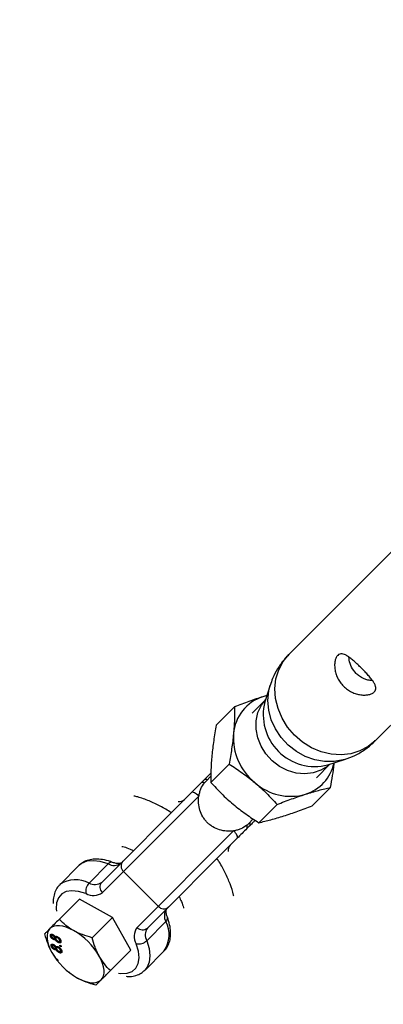
# Model space of a CAD drawing. Units: millimetres. Extents: x -4210 to 2290, y -3250 to 3250.
# Drawn here: x -2402 to -2332, y -1440 to -1250 of the extents above; entities that cross this region are included whole.
import ezdxf

# ---------------------------------------------------------------- set-up
doc = ezdxf.new("R2010")
doc.units = ezdxf.units.MM

msp = doc.modelspace()

# ---------------------------------------------------------------- linework, layer by layer
at = {"color": 8, "linetype": 'Continuous', "lineweight": 25}
for p, q in [((-2327.43, -1350.44), (-2349.82, -1372.83)), ((-2333.13, -1389.51), (-2310.74, -1367.13)), ((-2353.45, -1378.77), (-2354.47, -1381.99)), ((-2354.35, -1381.6), (-2356.95, -1384.2)), ((-2354.09, -1380.78), (-2354.84, -1381)), ((-2354.1, -1380.8), (-2354.84, -1381)), ((-2360.33, -1382.97), (-2363.86, -1386.49)), ((-2342.29, -1394.17), (-2339.08, -1393.15)), ((-2361.38, -1394.03), (-2364.9, -1397.56)), ((-2344.5, -1396.65), (-2341.91, -1394.05)), ((-2364.88, -1396.37), (-2365.83, -1397.33)), ((-2386, -1416.86), (-2368.64, -1399.5)), ((-2341.78, -1398.53), (-2345.3, -1402.06)), ((-2367.22, -1400.2), (-2385.87, -1418.85)), ((-2352.1, -1401.81), (-2355.63, -1405.34)), ((-2357.63, -1405.53), (-2356.72, -1404.62)), ((-2379.15, -1425.56), (-2360.5, -1406.92)), ((-2359.81, -1408.34), (-2377.16, -1425.7)), ((-2390.41, -1413.63), (-2394.1, -1417.32)), ((-2390.34, -1413.56), (-2390.41, -1413.63)), ((-2388.43, -1417), (-2384.74, -1413.31)), ((-2381.78, -1414.76), (-2375.06, -1421.48)), ((-2394.21, -1424.01), (-2390.29, -1420.09)), ((-2383.93, -1423.63), (-2390.29, -1420.09)), ((-2387.86, -1427.55), (-2383.93, -1423.63)), ((-2380.39, -1429.99), (-2383.93, -1423.63)), ((-2373.61, -1424.44), (-2377.3, -1428.13)), ((-2395.75, -1426.97), (-2395.9, -1427.13)), ((-2395.75, -1426.97), (-2395.74, -1426.86)), ((-2395.49, -1426.98), (-2395.64, -1427.13)), ((-2395.25, -1427), (-2395.4, -1427.16)), ((-2395.2, -1427.73), (-2395.36, -1427.88)), ((-2395.13, -1427.7), (-2394.98, -1427.54)), ((-2394.95, -1427.41), (-2395.1, -1427.57)), ((-2394.94, -1427.33), (-2395.01, -1427.41)), ((-2394.82, -1427.7), (-2394.98, -1427.85)), ((-2394.95, -1427.41), (-2394.96, -1427.36)), ((-2394.68, -1427.4), (-2394.83, -1427.56)), ((-2394.38, -1427.48), (-2394.5, -1427.6)), ((-2394.14, -1428.28), (-2393.98, -1428.13)), ((-2393.94, -1427.98), (-2394.09, -1428.13)), ((-2395.6, -1428.91), (-2395.75, -1429.07)), ((-2395.6, -1428.91), (-2395.58, -1428.8)), ((-2395.33, -1428.92), (-2395.49, -1429.07)), ((-2395.1, -1428.94), (-2395.25, -1429.1)), ((-2395.05, -1429.67), (-2395.2, -1429.82)), ((-2394.98, -1429.64), (-2394.82, -1429.48)), ((-2394.79, -1429.36), (-2394.95, -1429.51)), ((-2394.78, -1429.27), (-2394.86, -1429.35)), ((-2394.67, -1429.64), (-2394.82, -1429.79)), ((-2394.79, -1429.36), (-2394.81, -1429.3)), ((-2394.53, -1429.35), (-2394.68, -1429.5)), ((-2394.28, -1428.3), (-2394.44, -1428.46)), ((-2394.23, -1429.42), (-2394.35, -1429.54)), ((-2394.06, -1429.18), (-2394.08, -1428.97)), ((-2394.08, -1428.97), (-2393.82, -1429.11)), ((-2393.93, -1429.05), (-2394.06, -1429.18)), ((-2393.8, -1429.33), (-2394.06, -1429.18)), ((-2393.98, -1430.22), (-2393.83, -1430.07)), ((-2393.78, -1429.92), (-2393.94, -1430.07)), ((-2393.82, -1429.11), (-2393.8, -1429.33)), ((-2384.31, -1433.91), (-2380.39, -1429.99)), ((-2377.62, -1433.8), (-2373.93, -1430.1)), ((-2374.01, -1430.18), (-2373.93, -1430.1)), ((-2394.13, -1430.24), (-2394.28, -1430.4)), ((-2394.48, -1432.1), (-2394.42, -1432.17)), ((-2392.47, -1434.12), (-2392.41, -1434.17))]:
    msp.add_line(p, q, dxfattribs=at)
at = {"color": 1, "linetype": 'Continuous', "lineweight": 25, "flags": 128}
for points in [[(-2333.13, -1389.51), (-2334.52, -1390.65), (-2336.12, -1391.49), (-2337.88, -1392.03), (-2339.75, -1392.23), (-2341.67, -1392.1), (-2343.59, -1391.63), (-2345.44, -1390.85), (-2347.17, -1389.77), (-2348.73, -1388.43), (-2350.07, -1386.87), (-2351.15, -1385.14), (-2351.93, -1383.29), (-2352.4, -1381.37), (-2352.53, -1379.45), (-2352.33, -1377.57), (-2351.8, -1375.81), (-2350.95, -1374.21), (-2349.82, -1372.83), (-2349.82, -1372.83)], [(-2339.08, -1393.15), (-2339.32, -1393.22), (-2341.1, -1393.55), (-2342.96, -1393.55), (-2344.83, -1393.21), (-2346.66, -1392.55), (-2348.38, -1391.59), (-2349.95, -1390.35), (-2351.3, -1388.88), (-2352.41, -1387.23), (-2353.22, -1385.45), (-2353.72, -1383.59), (-2353.9, -1381.72), (-2353.73, -1379.89), (-2353.46, -1378.8)], [(-2341.91, -1394.05), (-2342.32, -1394.4), (-2343.65, -1395.22), (-2345.15, -1395.73), (-2346.77, -1395.91), (-2348.44, -1395.75), (-2350.09, -1395.26), (-2351.65, -1394.46), (-2353.06, -1393.38), (-2354.26, -1392.07), (-2355.2, -1390.58), (-2355.85, -1388.97), (-2356.18, -1387.3), (-2356.16, -1385.65), (-2355.82, -1384.08), (-2355.15, -1382.66), (-2354.35, -1381.61)], [(-2384.74, -1413.31), (-2386.26, -1412.85), (-2387.65, -1412.68), (-2388.87, -1412.8), (-2389.87, -1413.21), (-2390.34, -1413.56)], [(-2389.03, -1419.02), (-2390.45, -1418.61), (-2391.74, -1418.48), (-2392.85, -1418.65), (-2393.73, -1419.1), (-2394.36, -1419.83), (-2394.71, -1420.8), (-2394.77, -1421.97), (-2394.72, -1422.45)], [(-2377.3, -1428.13), (-2376.85, -1429.65), (-2376.68, -1431.04), (-2376.8, -1432.26), (-2377.2, -1433.26), (-2377.65, -1433.82)], [(-2382.75, -1434.42), (-2382.28, -1434.47), (-2381.1, -1434.41), (-2380.13, -1434.06), (-2379.4, -1433.43), (-2378.95, -1432.54), (-2378.78, -1431.44), (-2378.91, -1430.15), (-2379.33, -1428.72)]]:
    msp.add_lwpolyline(points, dxfattribs=at)
at = {"color": 8, "linetype": 'Continuous', "lineweight": 25, "flags": 128}
for points in [[(-2367.22, -1400.2), (-2367.44, -1400), (-2367.66, -1399.82), (-2367.87, -1399.67), (-2368.08, -1399.56), (-2368.26, -1399.48), (-2368.43, -1399.45), (-2368.55, -1399.45), (-2368.64, -1399.5)], [(-2359.81, -1408.34), (-2359.76, -1408.25), (-2359.75, -1408.12), (-2359.78, -1407.96), (-2359.86, -1407.78), (-2359.98, -1407.57), (-2360.13, -1407.35), (-2360.3, -1407.13), (-2360.5, -1406.92)], [(-2396.01, -1425.8), (-2396.28, -1426.16), (-2396.47, -1426.6), (-2396.56, -1427.11), (-2396.56, -1427.69), (-2396.47, -1428.31), (-2396.28, -1428.98), (-2396, -1429.67), (-2395.64, -1430.39)], [(-2391.42, -1426.17), (-2392.13, -1425.81), (-2392.83, -1425.53), (-2393.5, -1425.34), (-2394.12, -1425.25), (-2394.7, -1425.25), (-2395.21, -1425.34), (-2395.64, -1425.53), (-2396.01, -1425.8)], [(-2386.11, -1435.7), (-2385.83, -1435.34), (-2385.64, -1434.9), (-2385.55, -1434.39), (-2385.55, -1433.82), (-2385.64, -1433.2), (-2385.83, -1432.53), (-2386.11, -1431.83), (-2386.47, -1431.12)], [(-2390.69, -1435.34), (-2389.98, -1435.7), (-2389.28, -1435.98), (-2388.61, -1436.16), (-2387.99, -1436.26), (-2387.42, -1436.26), (-2386.91, -1436.17), (-2386.47, -1435.98), (-2386.11, -1435.7)]]:
    msp.add_lwpolyline(points, dxfattribs=at)
at = {"color": 8, "linetype": 'Continuous', "lineweight": 25}
msp.add_circle((-960.3, 0), 3250, dxfattribs=at)
for centre, radius, start, end in [((-2352.37, -1388.8), 8.18, 107.5758, 175.604), ((-2349.38, -1388.91), 11.17, 176.1865, 230.9843), ((-2349.05, -1392.1), 8.12, 287.4439, 347.9456), ((-2366.46, -1398.16), 0.612, 56.7201, 121.6861), ((-2365.81, -1397.73), 0.754, 66.5774, 128.3276), ((-2362.72, -1400.44), 4.4, 135.0013, 140.6802), ((-2349.45, -1389.73), 10.51, 228.4746, 285.6428), ((-2358.03, -1405.51), 0.754, 321.6724, 23.4226), ((-2360.74, -1402.42), 4.4, 309.3198, 314.9987), ((-2358.47, -1406.16), 0.612, 328.3139, 33.2799), ((-2380.85, -1413.7), 1.41, 139.2438, 228.6924), ((-2383.64, -1411.3), 2.29, 241.1544, 305.3078), ((-2386.84, -1418.56), 2.23, 135.5251, 191.9042), ((-2387.33, -1414.99), 2.29, 241.1544, 305.3078), ((-2384.93, -1417.78), 1.41, 139.2438, 228.6924), ((-2387.59, -1416.41), 2.98, 241.1544, 305.3078), ((-2374, -1420.55), 1.41, 221.3076, 310.7562), ((-2371.6, -1423.33), 2.29, 144.6922, 208.8456), ((-2398.07, -1437.77), 13.37, 29.8263, 60.1737), ((-2376.72, -1427.29), 2.98, 144.6922, 208.8456), ((-2378.09, -1424.63), 1.41, 221.3076, 310.7562), ((-2375.29, -1427.03), 2.29, 144.6922, 208.8456), ((-2378.87, -1426.54), 2.23, 258.0958, 314.4749), ((-2384.04, -1423.74), 13.37, 209.8263, 240.1737)]:
    msp.add_arc(centre, radius, start, end, dxfattribs=at)
at = {"color": 1, "linetype": 'Continuous', "lineweight": 25}
for centre, radius, start, end in [((-2344.78, -1384.48), 10.01, 165.5724, 284.4276), ((-2371.07, -1399.67), 1.6, 265.0834, 311.9625), ((-2359.94, -1410.78), 1.63, 138.5121, 184.4421), ((-2384.07, -1413.84), 0.858, 77.8582, 141.5288), ((-2391.01, -1421.74), 5.39, 61.4351, 124.6198), ((-2374.14, -1423.77), 0.858, 308.4793, 12.0627), ((-2378.33, -1427.01), 5.37, 324.9115, 28.6263)]:
    msp.add_arc(centre, radius, start, end, dxfattribs=at)
at = {"color": 8, "linetype": 'Continuous', "lineweight": 25}
for points, knots in [([(-2349.82, -1372.83), (-2350.14, -1373.16), (-2350.95, -1374.02), (-2352.03, -1375.57), (-2352.93, -1377.25), (-2353.29, -1378.37), (-2353.44, -1378.82)], [0, 0, 0, 0, 0.197227, 0.500617, 0.797159, 1, 1, 1, 1]), ([(-2339.28, -1378.98), (-2339.52, -1378.74), (-2339.73, -1378.49), (-2340.11, -1377.96), (-2340.28, -1377.67), (-2340.55, -1377.1), (-2340.67, -1376.8), (-2340.84, -1376.21), (-2340.9, -1375.92), (-2340.98, -1375.35), (-2340.99, -1375.07), (-2340.98, -1374.54), (-2340.95, -1374.3), (-2340.87, -1373.96), (-2340.84, -1373.85), (-2340.78, -1373.65), (-2340.74, -1373.55), (-2340.61, -1373.28), (-2340.51, -1373.14), (-2340.28, -1372.91), (-2340.15, -1372.82), (-2339.87, -1372.73), (-2339.72, -1372.71), (-2339.39, -1372.74), (-2339.23, -1372.79), (-2338.87, -1372.94), (-2338.68, -1373.05), (-2338.28, -1373.3), (-2338.08, -1373.45), (-2337.76, -1373.7), (-2337.65, -1373.79), (-2337.43, -1373.97), (-2337.32, -1374.07), (-2336.98, -1374.37), (-2336.75, -1374.58), (-2336.27, -1375.03), (-2336.04, -1375.26), (-2335.69, -1375.61), (-2335.57, -1375.73), (-2335.34, -1375.96), (-2335.23, -1376.08), (-2334.89, -1376.44), (-2334.68, -1376.67), (-2334.38, -1377.01), (-2334.28, -1377.12), (-2334.09, -1377.34), (-2334.01, -1377.45), (-2333.75, -1377.77), (-2333.6, -1377.98), (-2333.35, -1378.37), (-2333.25, -1378.56), (-2333.1, -1378.92), (-2333.05, -1379.09), (-2333.01, -1379.41), (-2333.03, -1379.56), (-2333.12, -1379.84), (-2333.21, -1379.97), (-2333.44, -1380.2), (-2333.58, -1380.31), (-2333.94, -1380.48), (-2334.14, -1380.55), (-2334.6, -1380.64), (-2334.85, -1380.67), (-2335.37, -1380.69), (-2335.65, -1380.68), (-2336.22, -1380.6), (-2336.52, -1380.54), (-2337.1, -1380.36), (-2337.4, -1380.25), (-2337.98, -1379.97), (-2338.26, -1379.81), (-2338.79, -1379.43), (-2339.05, -1379.22), (-2339.28, -1378.98)], [0, 0, 0, 0, 0.03125, 0.03125, 0.0625, 0.0625, 0.09375, 0.09375, 0.125, 0.125, 0.15625, 0.15625, 0.1875, 0.1875, 0.203125, 0.203125, 0.21875, 0.21875, 0.25, 0.25, 0.28125, 0.28125, 0.3125, 0.3125, 0.34375, 0.34375, 0.375, 0.375, 0.40625, 0.40625, 0.421875, 0.421875, 0.4375, 0.4375, 0.46875, 0.46875, 0.5, 0.5, 0.515625, 0.515625, 0.53125, 0.53125, 0.5625, 0.5625, 0.578125, 0.578125, 0.59375, 0.59375, 0.625, 0.625, 0.65625, 0.65625, 0.6875, 0.6875, 0.71875, 0.71875, 0.75, 0.75, 0.78125, 0.78125, 0.8125, 0.8125, 0.84375, 0.84375, 0.875, 0.875, 0.90625, 0.90625, 0.9375, 0.9375, 0.96875, 0.96875, 1, 1, 1, 1]), ([(-2336.82, -1376.52), (-2337.14, -1376.13), (-2337.78, -1375.35), (-2338.19, -1374.2), (-2338.21, -1373.56), (-2338.22, -1373.38)], [0, 0, 0, 0, 0.419625, 0.837884, 1, 1, 1, 1]), ([(-2333.68, -1377.9), (-2333.97, -1377.88), (-2334.83, -1377.83), (-2335.96, -1377.29), (-2336.62, -1376.7), (-2336.82, -1376.52)], [0, 0, 0, 0, 0.265388, 0.775702, 1, 1, 1, 1]), ([(-2354.84, -1381), (-2355.28, -1381.14), (-2355.73, -1381.29), (-2356.63, -1381.59), (-2357.08, -1381.75), (-2358.46, -1382.25), (-2359.39, -1382.6), (-2360.33, -1382.97)], [0, 0, 0, 0, 0.25, 0.25, 0.5, 0.5, 1, 1, 1, 1]), ([(-2360.33, -1382.97), (-2360.32, -1383.77), (-2360.32, -1384.61), (-2360.38, -1386.34), (-2360.44, -1387.24), (-2360.53, -1388.17)], [0, 0, 0, 0, 0.5, 0.5, 1, 1, 1, 1]), ([(-2363.86, -1386.49), (-2364.04, -1387.49), (-2364.21, -1388.5), (-2364.5, -1390.46), (-2364.62, -1391.42), (-2364.71, -1392.35)], [0, 0, 0, 0, 0.5, 0.5, 1, 1, 1, 1]), ([(-2360.53, -1388.17), (-2360.57, -1388.64), (-2360.62, -1389.12), (-2360.74, -1390.09), (-2360.81, -1390.58), (-2361.03, -1392.05), (-2361.19, -1393.04), (-2361.38, -1394.03)], [0, 0, 0, 0, 0.25, 0.25, 0.5, 0.5, 1, 1, 1, 1]), ([(-2339.08, -1393.14), (-2338.4, -1392.9), (-2337.02, -1392.4), (-2335.15, -1391.25), (-2333.83, -1390.26), (-2333.24, -1389.6), (-2333.14, -1389.49)], [0, 0, 0, 0, 0.305821, 0.622896, 0.936943, 1, 1, 1, 1]), ([(-2364.71, -1392.35), (-2364.75, -1392.82), (-2364.79, -1393.28), (-2364.85, -1394.19), (-2364.87, -1394.64), (-2364.91, -1395.94), (-2364.92, -1396.76), (-2364.9, -1397.56)], [0, 0, 0, 0, 0.25, 0.25, 0.5, 0.5, 1, 1, 1, 1]), ([(-2341.78, -1398.53), (-2341.51, -1397.01), (-2341.22, -1395.39), (-2341.05, -1393.86), (-2341.04, -1393.78)], [0, 0, 0, 0, 0.943179, 1, 1, 1, 1]), ([(-2366.28, -1397.14), (-2366.01, -1396.87), (-2365.78, -1396.64), (-2365.33, -1396.19), (-2365.11, -1395.97), (-2364.86, -1395.71)], [0, 0, 0, 0, 0.5, 0.5, 1, 1, 1, 1]), ([(-2361.38, -1394.03), (-2360.52, -1394.57), (-2359.67, -1395.13), (-2358.01, -1396.31), (-2357.2, -1396.93), (-2356.41, -1397.6)], [0, 0, 0, 0, 0.5, 0.5, 1, 1, 1, 1]), ([(-2368.64, -1399.5), (-2368.34, -1399.2), (-2368.02, -1398.88), (-2367.39, -1398.25), (-2367.08, -1397.94), (-2366.78, -1397.64)], [0, 0, 0, 0, 0.5, 0.5, 1, 1, 1, 1]), ([(-2367.22, -1400.2), (-2367.19, -1399.96), (-2367.13, -1399.73), (-2367, -1399.26), (-2366.92, -1399.04), (-2366.65, -1398.39), (-2366.41, -1398), (-2366.13, -1397.65)], [0, 0, 0, 0, 0.25, 0.25, 0.5, 0.5, 1, 1, 1, 1]), ([(-2364.9, -1397.56), (-2364.24, -1398.29), (-2363.56, -1399.02), (-2362.13, -1400.43), (-2361.38, -1401.11), (-2360.59, -1401.78)], [0, 0, 0, 0, 0.5, 0.5, 1, 1, 1, 1]), ([(-2356.41, -1397.6), (-2356.02, -1397.93), (-2355.63, -1398.27), (-2354.88, -1398.95), (-2354.51, -1399.3), (-2353.44, -1400.36), (-2352.76, -1401.08), (-2352.1, -1401.81)], [0, 0, 0, 0, 0.25, 0.25, 0.5, 0.5, 1, 1, 1, 1]), ([(-2346.61, -1399.85), (-2346.17, -1399.71), (-2345.74, -1399.58), (-2344.9, -1399.33), (-2344.49, -1399.21), (-2343.29, -1398.89), (-2342.52, -1398.7), (-2341.78, -1398.53)], [0, 0, 0, 0, 0.25, 0.25, 0.5, 0.5, 1, 1, 1, 1]), ([(-2372.56, -1403.42), (-2372.57, -1403.41), (-2373.25, -1402.92), (-2374.69, -1402.13), (-2376.84, -1401.1), (-2378.56, -1400.46), (-2379.54, -1400.26), (-2379.8, -1400.21)], [0, 0, 0, 0, 0.004242, 0.298561, 0.595867, 0.896804, 1, 1, 1, 1]), ([(-2360.5, -1406.92), (-2360.95, -1406.99), (-2361.41, -1407.01), (-2362.32, -1406.94), (-2362.78, -1406.86), (-2363.67, -1406.58), (-2364.09, -1406.39), (-2364.69, -1406.04), (-2364.89, -1405.9), (-2365.26, -1405.61), (-2365.61, -1405.31), (-2365.91, -1404.96), (-2366.2, -1404.59), (-2366.34, -1404.39), (-2366.69, -1403.79), (-2366.88, -1403.37), (-2367.16, -1402.47), (-2367.24, -1402.02), (-2367.31, -1401.11), (-2367.29, -1400.64), (-2367.22, -1400.2)], [0, 0, 0, 0, 0.125, 0.125, 0.25, 0.25, 0.375, 0.375, 0.4375, 0.4375, 0.5, 0.5625, 0.5625, 0.625, 0.625, 0.75, 0.75, 0.875, 0.875, 1, 1, 1, 1]), ([(-2352.1, -1401.81), (-2351.16, -1401.45), (-2350.22, -1401.09), (-2348.39, -1400.43), (-2347.49, -1400.13), (-2346.61, -1399.85)], [0, 0, 0, 0, 0.5, 0.5, 1, 1, 1, 1]), ([(-2360.59, -1401.78), (-2360.2, -1402.11), (-2359.8, -1402.43), (-2358.98, -1403.06), (-2358.57, -1403.36), (-2357.33, -1404.25), (-2356.48, -1404.81), (-2355.63, -1405.34)], [0, 0, 0, 0, 0.25, 0.25, 0.5, 0.5, 1, 1, 1, 1]), ([(-2350.79, -1404.03), (-2350.35, -1403.89), (-2349.91, -1403.74), (-2349.01, -1403.43), (-2348.55, -1403.27), (-2347.18, -1402.78), (-2346.24, -1402.43), (-2345.3, -1402.06)], [0, 0, 0, 0, 0.25, 0.25, 0.5, 0.5, 1, 1, 1, 1]), ([(-2356.34, -1404.87), (-2356.46, -1405), (-2356.82, -1405.36), (-2357.2, -1405.73), (-2357.44, -1405.98)], [0, 0, 0, 0, 0.356525, 1, 1, 1, 1]), ([(-2355.63, -1405.34), (-2354.88, -1405.17), (-2354.11, -1404.98), (-2352.51, -1404.55), (-2351.67, -1404.31), (-2350.79, -1404.03)], [0, 0, 0, 0, 0.5, 0.5, 1, 1, 1, 1]), ([(-2357.95, -1405.82), (-2358.3, -1406.11), (-2358.69, -1406.34), (-2359.34, -1406.62), (-2359.57, -1406.7), (-2360.03, -1406.83), (-2360.26, -1406.88), (-2360.5, -1406.92)], [0, 0, 0, 0, 0.5, 0.5, 0.75, 0.75, 1, 1, 1, 1]), ([(-2357.95, -1406.48), (-2358.24, -1406.78), (-2358.55, -1407.09), (-2359.18, -1407.72), (-2359.5, -1408.04), (-2359.81, -1408.34)], [0, 0, 0, 0, 0.5, 0.5, 1, 1, 1, 1]), ([(-2382.11, -1409.92), (-2381.97, -1409.95), (-2381.5, -1410.05), (-2380.73, -1410.32), (-2380.1, -1410.64), (-2379.89, -1410.75)], [0, 0, 0, 0, 0.2174366, 0.7420394, 1, 1, 1, 1]), ([(-2383.88, -1413.01), (-2384.15, -1412.91), (-2384.93, -1412.63), (-2386.21, -1412.37), (-2387.58, -1412.34), (-2388.78, -1412.59), (-2389.69, -1412.99), (-2390.12, -1413.4), (-2390.28, -1413.57)], [0, 0, 0, 0, 0.110037, 0.321586, 0.535211, 0.717115, 0.889712, 1, 1, 1, 1]), ([(-2382.31, -1413.17), (-2382.32, -1413.17), (-2382.33, -1413.19), (-2382.44, -1413.24), (-2382.86, -1413.27), (-2383.39, -1413.18), (-2383.77, -1413.05), (-2383.88, -1413.01)], [0, 0, 0, 0, 0.141185, 0.394633, 0.635337, 0.890907, 1, 1, 1, 1]), ([(-2360.49, -1419.49), (-2360.5, -1419.43), (-2360.64, -1418.66), (-2361.17, -1417.17), (-2362.09, -1415.03), (-2362.96, -1413.39), (-2363.58, -1412.49), (-2363.73, -1412.27)], [0, 0, 0, 0, 0.023809, 0.315538, 0.610716, 0.905434, 1, 1, 1, 1]), ([(-2394.04, -1417.32), (-2394.14, -1417.4), (-2394.52, -1417.72), (-2394.96, -1418.5), (-2395.29, -1419.59), (-2395.41, -1420.42), (-2395.35, -1420.89), (-2395.35, -1420.93)], [0, 0, 0, 0, 0.097302, 0.384797, 0.671946, 0.971613, 1, 1, 1, 1]), ([(-2371.04, -1419.58), (-2370.89, -1419.92), (-2370.53, -1420.68), (-2370.28, -1421.45), (-2370.21, -1421.8), (-2370.21, -1421.82)], [0, 0, 0, 0, 0.422316, 0.955207, 1, 1, 1, 1]), ([(-2373.31, -1423.58), (-2373.36, -1423.43), (-2373.5, -1423.02), (-2373.58, -1422.48), (-2373.53, -1422.09), (-2373.48, -1422.02), (-2373.48, -1422.01), (-2373.47, -1422.01)], [0, 0, 0, 0, 0.140007, 0.397396, 0.650325, 0.909301, 1, 1, 1, 1]), ([(-2394.21, -1424.01), (-2394.56, -1424.36), (-2394.89, -1424.69), (-2395.49, -1425.29), (-2395.77, -1425.56), (-2396.01, -1425.8)], [0, 0, 0, 0, 0.5, 0.5, 1, 1, 1, 1]), ([(-2391.42, -1426.17), (-2391.96, -1425.87), (-2392.46, -1425.53), (-2393.39, -1424.8), (-2393.81, -1424.41), (-2394.21, -1424.01)], [0, 0, 0, 0, 0.5, 0.5, 1, 1, 1, 1]), ([(-2374.06, -1430.18), (-2373.97, -1430.1), (-2373.57, -1429.8), (-2373.12, -1429.03), (-2372.74, -1427.95), (-2372.63, -1426.73), (-2372.76, -1425.39), (-2373.04, -1424.32), (-2373.26, -1423.7), (-2373.31, -1423.58)], [0, 0, 0, 0, 0.05651, 0.226852, 0.396325, 0.572514, 0.759652, 0.950375, 1, 1, 1, 1]), ([(-2396.01, -1425.8), (-2396.12, -1425.92), (-2396.24, -1426.03), (-2396.44, -1426.24), (-2396.53, -1426.33), (-2396.78, -1426.58), (-2396.92, -1426.71), (-2397.03, -1426.83)], [0, 0, 0, 0, 0.25, 0.25, 0.5, 0.5, 1, 1, 1, 1]), ([(-2387.86, -1427.55), (-2388.49, -1427.38), (-2389.12, -1427.18), (-2390.31, -1426.73), (-2390.88, -1426.47), (-2391.42, -1426.17)], [0, 0, 0, 0, 0.5, 0.5, 1, 1, 1, 1]), ([(-2397.03, -1426.83), (-2396.86, -1427.46), (-2396.66, -1428.08), (-2396.2, -1429.28), (-2395.94, -1429.85), (-2395.64, -1430.39)], [0, 0, 0, 0, 0.5, 0.5, 1, 1, 1, 1]), ([(-2395.9, -1427.13), (-2395.91, -1427.11), (-2395.91, -1427.07), (-2395.9, -1427.03), (-2395.9, -1426.99), (-2395.88, -1426.95), (-2395.87, -1426.92), (-2395.84, -1426.9), (-2395.82, -1426.88), (-2395.78, -1426.86), (-2395.75, -1426.85), (-2395.71, -1426.85), (-2395.67, -1426.85), (-2395.62, -1426.86), (-2395.58, -1426.87), (-2395.53, -1426.89), (-2395.48, -1426.91), (-2395.44, -1426.93), (-2395.43, -1426.94)], [0, 0, 0, 0, 0.073201, 0.142587, 0.209625, 0.274883, 0.337931, 0.400462, 0.462501, 0.525005, 0.586689, 0.646813, 0.705215, 0.762881, 0.820728, 0.879295, 0.938511, 1, 1, 1, 1]), ([(-2395.36, -1427.88), (-2395.38, -1427.87), (-2395.41, -1427.85), (-2395.46, -1427.82), (-2395.51, -1427.78), (-2395.56, -1427.74), (-2395.61, -1427.7), (-2395.65, -1427.65), (-2395.69, -1427.6), (-2395.73, -1427.55), (-2395.77, -1427.5), (-2395.8, -1427.44), (-2395.83, -1427.39), (-2395.85, -1427.34), (-2395.87, -1427.28), (-2395.89, -1427.23), (-2395.9, -1427.18), (-2395.9, -1427.14), (-2395.9, -1427.13)], [0, 0, 0, 0, 0.062131, 0.121966, 0.18057, 0.238576, 0.296, 0.354359, 0.413781, 0.475098, 0.53728, 0.598918, 0.661235, 0.724322, 0.789217, 0.856397, 0.926508, 1, 1, 1, 1]), ([(-2395.67, -1427.23), (-2395.69, -1427.2), (-2395.74, -1427.11), (-2395.75, -1427.03), (-2395.75, -1426.97)], [0, 0, 0, 0, 0.336703, 1, 1, 1, 1]), ([(-2395.4, -1427.16), (-2395.42, -1427.15), (-2395.46, -1427.13), (-2395.52, -1427.11), (-2395.56, -1427.1), (-2395.6, -1427.11), (-2395.62, -1427.12), (-2395.64, -1427.13), (-2395.65, -1427.14), (-2395.66, -1427.16), (-2395.67, -1427.18), (-2395.67, -1427.2), (-2395.67, -1427.22), (-2395.67, -1427.24), (-2395.67, -1427.25)], [0, 0, 0, 0, 0.123386, 0.241435, 0.357449, 0.476714, 0.53789, 0.59927, 0.660352, 0.723007, 0.787876, 0.85536, 0.925373, 1, 1, 1, 1]), ([(-2395.67, -1427.25), (-2395.67, -1427.26), (-2395.67, -1427.28), (-2395.66, -1427.31), (-2395.65, -1427.34), (-2395.64, -1427.37), (-2395.63, -1427.4), (-2395.61, -1427.43), (-2395.6, -1427.46), (-2395.57, -1427.5), (-2395.53, -1427.54), (-2395.48, -1427.59), (-2395.43, -1427.63), (-2395.39, -1427.66), (-2395.37, -1427.67)], [0, 0, 0, 0, 0.076236, 0.148618, 0.218239, 0.284252, 0.348258, 0.410656, 0.472862, 0.534195, 0.653476, 0.767767, 0.881713, 1, 1, 1, 1]), ([(-2395.43, -1426.94), (-2395.4, -1426.95), (-2395.36, -1426.97), (-2395.3, -1427.02), (-2395.24, -1427.07), (-2395.18, -1427.13), (-2395.13, -1427.19), (-2395.08, -1427.26), (-2395.04, -1427.33), (-2395.02, -1427.38), (-2395.01, -1427.41)], [0, 0, 0, 0, 0.124835, 0.244778, 0.360989, 0.477964, 0.596922, 0.721591, 0.855098, 1, 1, 1, 1]), ([(-2395.1, -1427.57), (-2395.1, -1427.56), (-2395.11, -1427.54), (-2395.11, -1427.51), (-2395.12, -1427.48), (-2395.13, -1427.45), (-2395.14, -1427.42), (-2395.16, -1427.39), (-2395.18, -1427.36), (-2395.2, -1427.32), (-2395.24, -1427.28), (-2395.29, -1427.23), (-2395.35, -1427.19), (-2395.38, -1427.17), (-2395.4, -1427.16)], [0, 0, 0, 0, 0.076843, 0.149839, 0.218379, 0.284997, 0.347658, 0.409847, 0.469936, 0.53042, 0.648752, 0.763775, 0.878749, 1, 1, 1, 1]), ([(-2395.37, -1427.67), (-2395.35, -1427.68), (-2395.31, -1427.7), (-2395.26, -1427.72), (-2395.21, -1427.72), (-2395.17, -1427.72), (-2395.15, -1427.71), (-2395.14, -1427.7), (-2395.12, -1427.69), (-2395.11, -1427.67), (-2395.11, -1427.65), (-2395.1, -1427.62), (-2395.1, -1427.6), (-2395.1, -1427.58), (-2395.1, -1427.57)], [0, 0, 0, 0, 0.127394, 0.246182, 0.361268, 0.47714, 0.536327, 0.595672, 0.656619, 0.718836, 0.783582, 0.851588, 0.923927, 1, 1, 1, 1]), ([(-2394.98, -1427.85), (-2394.98, -1427.87), (-2395, -1427.9), (-2395.03, -1427.93), (-2395.07, -1427.95), (-2395.12, -1427.96), (-2395.17, -1427.95), (-2395.23, -1427.94), (-2395.29, -1427.92), (-2395.34, -1427.89), (-2395.36, -1427.88)], [0, 0, 0, 0, 0.145359, 0.278702, 0.403602, 0.521669, 0.637521, 0.753704, 0.873213, 1, 1, 1, 1]), ([(-2394.87, -1427.75), (-2394.87, -1427.76), (-2394.89, -1427.79), (-2394.97, -1427.81), (-2395.08, -1427.79), (-2395.16, -1427.75), (-2395.2, -1427.73)], [0, 0, 0, 0, 0.088786, 0.442448, 0.721062, 1, 1, 1, 1]), ([(-2395.01, -1427.41), (-2395.01, -1427.4), (-2395, -1427.38), (-2394.98, -1427.35), (-2394.96, -1427.33), (-2394.94, -1427.31), (-2394.92, -1427.3), (-2394.89, -1427.29), (-2394.86, -1427.28), (-2394.83, -1427.28), (-2394.8, -1427.28), (-2394.76, -1427.29), (-2394.73, -1427.29), (-2394.69, -1427.3), (-2394.65, -1427.32), (-2394.61, -1427.34), (-2394.56, -1427.36), (-2394.53, -1427.37), (-2394.52, -1427.38)], [0, 0, 0, 0, 0.069013, 0.1352355, 0.1996112, 0.2624185, 0.3237235, 0.3837654, 0.443773, 0.503795, 0.5638226, 0.6234843, 0.6834692, 0.7435908, 0.8057272, 0.8686162, 0.9332782, 1, 1, 1, 1]), ([(-2394.98, -1427.54), (-2394.97, -1427.53), (-2394.94, -1427.5), (-2394.95, -1427.44), (-2394.95, -1427.41)], [0, 0, 0, 0, 0.428715, 1, 1, 1, 1]), ([(-2394.44, -1428.46), (-2394.45, -1428.45), (-2394.49, -1428.43), (-2394.53, -1428.4), (-2394.58, -1428.37), (-2394.62, -1428.33), (-2394.66, -1428.3), (-2394.7, -1428.27), (-2394.74, -1428.23), (-2394.78, -1428.19), (-2394.81, -1428.15), (-2394.84, -1428.11), (-2394.87, -1428.07), (-2394.9, -1428.03), (-2394.92, -1427.98), (-2394.94, -1427.94), (-2394.96, -1427.89), (-2394.97, -1427.87), (-2394.98, -1427.85)], [0, 0, 0, 0, 0.0698341, 0.1370265, 0.2014823, 0.2645399, 0.3259726, 0.3863863, 0.4457608, 0.5056119, 0.5651144, 0.6247504, 0.684179, 0.7442191, 0.8051791, 0.8683949, 0.9332039, 1, 1, 1, 1]), ([(-2394.5, -1427.6), (-2394.52, -1427.59), (-2394.54, -1427.57), (-2394.58, -1427.55), (-2394.62, -1427.54), (-2394.66, -1427.53), (-2394.69, -1427.52), (-2394.72, -1427.52), (-2394.75, -1427.52), (-2394.78, -1427.53), (-2394.8, -1427.53), (-2394.82, -1427.55), (-2394.84, -1427.56), (-2394.85, -1427.58), (-2394.86, -1427.61), (-2394.87, -1427.64), (-2394.87, -1427.67), (-2394.87, -1427.69), (-2394.87, -1427.7)], [0, 0, 0, 0, 0.066616, 0.130424, 0.192671, 0.252969, 0.31288, 0.3722, 0.431927, 0.492422, 0.552771, 0.613262, 0.673556, 0.73432, 0.796858, 0.861769, 0.928863, 1, 1, 1, 1]), ([(-2394.87, -1427.7), (-2394.87, -1427.72), (-2394.87, -1427.74), (-2394.86, -1427.78), (-2394.85, -1427.82), (-2394.83, -1427.85), (-2394.81, -1427.89), (-2394.79, -1427.93), (-2394.77, -1427.96), (-2394.74, -1428), (-2394.71, -1428.04), (-2394.68, -1428.07), (-2394.65, -1428.1), (-2394.61, -1428.13), (-2394.58, -1428.16), (-2394.54, -1428.19), (-2394.5, -1428.21), (-2394.47, -1428.23), (-2394.46, -1428.24)], [0, 0, 0, 0, 0.070952, 0.139089, 0.20356, 0.266424, 0.327517, 0.387861, 0.447899, 0.508819, 0.569482, 0.629036, 0.688378, 0.748068, 0.80863, 0.870231, 0.933683, 1, 1, 1, 1]), ([(-2394.54, -1427.37), (-2394.58, -1427.37), (-2394.64, -1427.36), (-2394.67, -1427.4), (-2394.67, -1427.41)], [0, 0, 0, 0, 0.720958, 1, 1, 1, 1]), ([(-2394.52, -1427.38), (-2394.49, -1427.39), (-2394.45, -1427.42), (-2394.39, -1427.46), (-2394.33, -1427.5), (-2394.27, -1427.55), (-2394.22, -1427.6), (-2394.17, -1427.66), (-2394.11, -1427.71), (-2394.07, -1427.77), (-2394.02, -1427.83), (-2393.98, -1427.9), (-2393.95, -1427.96), (-2393.92, -1428.02), (-2393.9, -1428.08), (-2393.88, -1428.14), (-2393.87, -1428.2), (-2393.86, -1428.24), (-2393.86, -1428.26)], [0, 0, 0, 0, 0.0636, 0.125297, 0.185569, 0.244698, 0.303717, 0.36292, 0.4233, 0.485177, 0.547083, 0.608525, 0.669965, 0.732299, 0.79565, 0.861055, 0.929122, 1, 1, 1, 1]), ([(-2394.09, -1428.13), (-2394.09, -1428.12), (-2394.1, -1428.09), (-2394.1, -1428.06), (-2394.12, -1428.02), (-2394.13, -1427.98), (-2394.15, -1427.94), (-2394.17, -1427.91), (-2394.19, -1427.87), (-2394.22, -1427.83), (-2394.25, -1427.8), (-2394.28, -1427.76), (-2394.31, -1427.73), (-2394.35, -1427.7), (-2394.38, -1427.67), (-2394.42, -1427.64), (-2394.46, -1427.62), (-2394.49, -1427.6), (-2394.5, -1427.6)], [0, 0, 0, 0, 0.071837, 0.139558, 0.204923, 0.267827, 0.328547, 0.388755, 0.44803, 0.508601, 0.569321, 0.628512, 0.687493, 0.747078, 0.807703, 0.86971, 0.933428, 1, 1, 1, 1]), ([(-2394.46, -1428.24), (-2394.44, -1428.25), (-2394.41, -1428.26), (-2394.36, -1428.29), (-2394.31, -1428.3), (-2394.27, -1428.31), (-2394.22, -1428.32), (-2394.19, -1428.31), (-2394.15, -1428.3), (-2394.13, -1428.28), (-2394.11, -1428.25), (-2394.1, -1428.21), (-2394.09, -1428.17), (-2394.09, -1428.15), (-2394.09, -1428.13)], [0, 0, 0, 0, 0.0798233, 0.1598568, 0.2397327, 0.3213646, 0.4025837, 0.4832656, 0.566017, 0.6530714, 0.7418557, 0.8285909, 0.9142807, 1, 1, 1, 1]), ([(-2393.99, -1428.12), (-2393.97, -1428.11), (-2393.94, -1428.08), (-2393.94, -1428.01), (-2393.94, -1427.98)], [0, 0, 0, 0, 0.405058, 1, 1, 1, 1]), ([(-2386.47, -1431.12), (-2386.62, -1430.85), (-2386.76, -1430.57), (-2387.02, -1430), (-2387.15, -1429.7), (-2387.49, -1428.81), (-2387.68, -1428.19), (-2387.86, -1427.55)], [0, 0, 0, 0, 0.25, 0.25, 0.5, 0.5, 1, 1, 1, 1]), ([(-2395.75, -1429.07), (-2395.75, -1429.05), (-2395.75, -1429.02), (-2395.75, -1428.97), (-2395.74, -1428.93), (-2395.73, -1428.89), (-2395.71, -1428.86), (-2395.69, -1428.84), (-2395.66, -1428.82), (-2395.63, -1428.8), (-2395.59, -1428.79), (-2395.55, -1428.79), (-2395.51, -1428.79), (-2395.47, -1428.8), (-2395.42, -1428.81), (-2395.38, -1428.83), (-2395.33, -1428.85), (-2395.29, -1428.87), (-2395.27, -1428.88)], [0, 0, 0, 0, 0.073201, 0.142587, 0.209625, 0.274883, 0.337931, 0.400462, 0.462501, 0.525005, 0.586689, 0.646813, 0.705215, 0.762881, 0.820728, 0.879295, 0.938511, 1, 1, 1, 1]), ([(-2395.2, -1429.82), (-2395.22, -1429.81), (-2395.26, -1429.79), (-2395.31, -1429.76), (-2395.36, -1429.72), (-2395.41, -1429.68), (-2395.45, -1429.64), (-2395.5, -1429.59), (-2395.54, -1429.54), (-2395.58, -1429.49), (-2395.61, -1429.44), (-2395.65, -1429.39), (-2395.68, -1429.33), (-2395.7, -1429.28), (-2395.72, -1429.23), (-2395.73, -1429.17), (-2395.75, -1429.12), (-2395.75, -1429.08), (-2395.75, -1429.07)], [0, 0, 0, 0, 0.062131, 0.121966, 0.18057, 0.238576, 0.296, 0.354359, 0.413781, 0.475098, 0.53728, 0.598918, 0.661235, 0.724322, 0.789217, 0.856397, 0.926508, 1, 1, 1, 1]), ([(-2395.52, -1429.18), (-2395.53, -1429.14), (-2395.58, -1429.05), (-2395.59, -1428.97), (-2395.6, -1428.91)], [0, 0, 0, 0, 0.336703, 1, 1, 1, 1]), ([(-2395.25, -1429.1), (-2395.27, -1429.09), (-2395.31, -1429.07), (-2395.36, -1429.05), (-2395.41, -1429.04), (-2395.44, -1429.05), (-2395.47, -1429.06), (-2395.48, -1429.07), (-2395.5, -1429.08), (-2395.51, -1429.1), (-2395.51, -1429.12), (-2395.52, -1429.14), (-2395.52, -1429.17), (-2395.52, -1429.18), (-2395.52, -1429.19)], [0, 0, 0, 0, 0.123386, 0.241435, 0.357449, 0.476714, 0.53789, 0.59927, 0.660352, 0.723007, 0.787876, 0.85536, 0.925373, 1, 1, 1, 1]), ([(-2395.52, -1429.19), (-2395.52, -1429.2), (-2395.52, -1429.22), (-2395.51, -1429.25), (-2395.5, -1429.28), (-2395.49, -1429.31), (-2395.48, -1429.34), (-2395.46, -1429.37), (-2395.44, -1429.4), (-2395.42, -1429.44), (-2395.38, -1429.48), (-2395.33, -1429.53), (-2395.28, -1429.58), (-2395.24, -1429.6), (-2395.22, -1429.61)], [0, 0, 0, 0, 0.076236, 0.148618, 0.218239, 0.284252, 0.348258, 0.410656, 0.472862, 0.534195, 0.653476, 0.767767, 0.881713, 1, 1, 1, 1]), ([(-2395.27, -1428.88), (-2395.25, -1428.89), (-2395.21, -1428.92), (-2395.14, -1428.96), (-2395.08, -1429.02), (-2395.03, -1429.07), (-2394.98, -1429.13), (-2394.93, -1429.2), (-2394.89, -1429.27), (-2394.87, -1429.32), (-2394.86, -1429.35)], [0, 0, 0, 0, 0.124835, 0.244778, 0.360989, 0.477964, 0.596922, 0.721591, 0.855098, 1, 1, 1, 1]), ([(-2394.95, -1429.51), (-2394.95, -1429.5), (-2394.95, -1429.48), (-2394.96, -1429.45), (-2394.97, -1429.42), (-2394.98, -1429.39), (-2394.99, -1429.36), (-2395.01, -1429.33), (-2395.02, -1429.3), (-2395.05, -1429.27), (-2395.09, -1429.22), (-2395.14, -1429.17), (-2395.19, -1429.13), (-2395.23, -1429.11), (-2395.25, -1429.1)], [0, 0, 0, 0, 0.076843, 0.149839, 0.218379, 0.284997, 0.347658, 0.409847, 0.469936, 0.53042, 0.648752, 0.763775, 0.878749, 1, 1, 1, 1]), ([(-2395.22, -1429.61), (-2395.2, -1429.62), (-2395.16, -1429.64), (-2395.1, -1429.66), (-2395.06, -1429.67), (-2395.02, -1429.66), (-2395, -1429.65), (-2394.98, -1429.64), (-2394.97, -1429.63), (-2394.96, -1429.61), (-2394.95, -1429.59), (-2394.95, -1429.57), (-2394.95, -1429.54), (-2394.95, -1429.52), (-2394.95, -1429.51)], [0, 0, 0, 0, 0.127394, 0.246182, 0.361268, 0.47714, 0.536327, 0.595672, 0.656619, 0.718836, 0.783582, 0.851588, 0.923927, 1, 1, 1, 1]), ([(-2394.82, -1429.79), (-2394.83, -1429.81), (-2394.85, -1429.84), (-2394.88, -1429.87), (-2394.92, -1429.89), (-2394.96, -1429.9), (-2395.02, -1429.9), (-2395.07, -1429.88), (-2395.14, -1429.86), (-2395.18, -1429.84), (-2395.2, -1429.82)], [0, 0, 0, 0, 0.145359, 0.278702, 0.403602, 0.521669, 0.637521, 0.753704, 0.873213, 1, 1, 1, 1]), ([(-2394.71, -1429.7), (-2394.72, -1429.7), (-2394.74, -1429.74), (-2394.81, -1429.75), (-2394.93, -1429.73), (-2395.01, -1429.69), (-2395.05, -1429.67)], [0, 0, 0, 0, 0.088786, 0.442448, 0.721062, 1, 1, 1, 1]), ([(-2394.86, -1429.35), (-2394.85, -1429.34), (-2394.84, -1429.32), (-2394.83, -1429.29), (-2394.81, -1429.27), (-2394.79, -1429.26), (-2394.77, -1429.24), (-2394.74, -1429.23), (-2394.71, -1429.23), (-2394.68, -1429.22), (-2394.65, -1429.22), (-2394.61, -1429.23), (-2394.57, -1429.23), (-2394.54, -1429.24), (-2394.49, -1429.26), (-2394.45, -1429.28), (-2394.41, -1429.3), (-2394.38, -1429.31), (-2394.36, -1429.32)], [0, 0, 0, 0, 0.069013, 0.135236, 0.199611, 0.262419, 0.323723, 0.383765, 0.443773, 0.503795, 0.563823, 0.623484, 0.683469, 0.743591, 0.805727, 0.868616, 0.933278, 1, 1, 1, 1]), ([(-2394.83, -1429.48), (-2394.82, -1429.47), (-2394.79, -1429.44), (-2394.79, -1429.39), (-2394.79, -1429.36)], [0, 0, 0, 0, 0.428715, 1, 1, 1, 1]), ([(-2394.28, -1430.4), (-2394.3, -1430.39), (-2394.33, -1430.37), (-2394.38, -1430.34), (-2394.42, -1430.31), (-2394.47, -1430.28), (-2394.51, -1430.24), (-2394.55, -1430.21), (-2394.59, -1430.17), (-2394.62, -1430.13), (-2394.66, -1430.09), (-2394.69, -1430.05), (-2394.72, -1430.01), (-2394.74, -1429.97), (-2394.77, -1429.92), (-2394.79, -1429.88), (-2394.81, -1429.84), (-2394.82, -1429.81), (-2394.82, -1429.79)], [0, 0, 0, 0, 0.069834, 0.137027, 0.201482, 0.26454, 0.325973, 0.386386, 0.445761, 0.505612, 0.565114, 0.62475, 0.684179, 0.744219, 0.805179, 0.868395, 0.933204, 1, 1, 1, 1]), ([(-2394.35, -1429.54), (-2394.36, -1429.53), (-2394.39, -1429.51), (-2394.43, -1429.5), (-2394.47, -1429.48), (-2394.5, -1429.47), (-2394.54, -1429.46), (-2394.57, -1429.46), (-2394.6, -1429.46), (-2394.62, -1429.47), (-2394.65, -1429.48), (-2394.67, -1429.49), (-2394.69, -1429.51), (-2394.7, -1429.53), (-2394.71, -1429.55), (-2394.71, -1429.58), (-2394.72, -1429.61), (-2394.72, -1429.63), (-2394.72, -1429.65)], [0, 0, 0, 0, 0.066616, 0.130424, 0.192671, 0.252969, 0.31288, 0.3722, 0.431927, 0.492422, 0.552771, 0.613262, 0.673556, 0.73432, 0.796858, 0.861769, 0.928863, 1, 1, 1, 1]), ([(-2394.72, -1429.65), (-2394.71, -1429.66), (-2394.71, -1429.68), (-2394.7, -1429.72), (-2394.69, -1429.76), (-2394.68, -1429.79), (-2394.66, -1429.83), (-2394.64, -1429.87), (-2394.61, -1429.91), (-2394.59, -1429.94), (-2394.56, -1429.98), (-2394.53, -1430.01), (-2394.49, -1430.04), (-2394.46, -1430.07), (-2394.42, -1430.1), (-2394.38, -1430.13), (-2394.35, -1430.16), (-2394.32, -1430.17), (-2394.31, -1430.18)], [0, 0, 0, 0, 0.0709525, 0.1390889, 0.2035598, 0.2664238, 0.3275166, 0.3878609, 0.4478988, 0.5088188, 0.5694825, 0.6290357, 0.6883785, 0.748068, 0.8086302, 0.8702311, 0.9336826, 1, 1, 1, 1]), ([(-2394.38, -1429.32), (-2394.43, -1429.31), (-2394.49, -1429.3), (-2394.51, -1429.34), (-2394.52, -1429.35)], [0, 0, 0, 0, 0.720958, 1, 1, 1, 1]), ([(-2393.86, -1428.26), (-2393.86, -1428.28), (-2393.86, -1428.32), (-2393.86, -1428.37), (-2393.87, -1428.42), (-2393.89, -1428.46), (-2393.91, -1428.49), (-2393.93, -1428.52), (-2393.97, -1428.54), (-2394, -1428.56), (-2394.05, -1428.57), (-2394.09, -1428.57), (-2394.14, -1428.57), (-2394.2, -1428.56), (-2394.25, -1428.54), (-2394.31, -1428.52), (-2394.37, -1428.49), (-2394.42, -1428.47), (-2394.44, -1428.46)], [0, 0, 0, 0, 0.070442, 0.138089, 0.203178, 0.266139, 0.327929, 0.38919, 0.450254, 0.512347, 0.573843, 0.633933, 0.69346, 0.752479, 0.812386, 0.87307, 0.935184, 1, 1, 1, 1]), ([(-2394.36, -1429.32), (-2394.34, -1429.34), (-2394.3, -1429.36), (-2394.24, -1429.4), (-2394.18, -1429.45), (-2394.12, -1429.49), (-2394.06, -1429.54), (-2394.01, -1429.6), (-2393.96, -1429.66), (-2393.91, -1429.72), (-2393.87, -1429.78), (-2393.83, -1429.84), (-2393.79, -1429.9), (-2393.77, -1429.96), (-2393.74, -1430.02), (-2393.72, -1430.08), (-2393.71, -1430.15), (-2393.71, -1430.18), (-2393.71, -1430.2)], [0, 0, 0, 0, 0.0636, 0.125297, 0.185569, 0.244698, 0.303717, 0.36292, 0.4233, 0.485177, 0.547083, 0.608525, 0.669965, 0.732299, 0.79565, 0.861055, 0.929122, 1, 1, 1, 1]), ([(-2393.94, -1430.07), (-2393.94, -1430.06), (-2393.94, -1430.04), (-2393.95, -1430), (-2393.96, -1429.96), (-2393.98, -1429.92), (-2393.99, -1429.89), (-2394.01, -1429.85), (-2394.04, -1429.81), (-2394.07, -1429.78), (-2394.1, -1429.74), (-2394.13, -1429.71), (-2394.16, -1429.67), (-2394.19, -1429.64), (-2394.23, -1429.61), (-2394.27, -1429.59), (-2394.31, -1429.56), (-2394.33, -1429.54), (-2394.35, -1429.54)], [0, 0, 0, 0, 0.071837, 0.139558, 0.204923, 0.267827, 0.328547, 0.388755, 0.44803, 0.508601, 0.569321, 0.628512, 0.687493, 0.747078, 0.807703, 0.86971, 0.933428, 1, 1, 1, 1]), ([(-2394.31, -1430.18), (-2394.29, -1430.19), (-2394.26, -1430.21), (-2394.21, -1430.23), (-2394.16, -1430.24), (-2394.11, -1430.26), (-2394.07, -1430.26), (-2394.03, -1430.26), (-2394, -1430.24), (-2393.97, -1430.22), (-2393.96, -1430.19), (-2393.94, -1430.15), (-2393.94, -1430.12), (-2393.94, -1430.09), (-2393.94, -1430.07)], [0, 0, 0, 0, 0.079823, 0.159857, 0.239733, 0.321365, 0.402584, 0.483266, 0.566017, 0.653071, 0.741856, 0.828591, 0.914281, 1, 1, 1, 1]), ([(-2393.88, -1428.41), (-2393.88, -1428.41), (-2393.92, -1428.43), (-2394.07, -1428.4), (-2394.21, -1428.34), (-2394.28, -1428.3)], [0, 0, 0, 0, 0.014535, 0.506943, 1, 1, 1, 1]), ([(-2393.83, -1430.07), (-2393.82, -1430.05), (-2393.78, -1430.02), (-2393.78, -1429.96), (-2393.78, -1429.92)], [0, 0, 0, 0, 0.405058, 1, 1, 1, 1]), ([(-2395.64, -1430.39), (-2395.6, -1430.46), (-2395.25, -1431.09), (-2394.79, -1431.59), (-2394.39, -1432.03)], [0, 0, 0, 0, 0.120241, 1, 1, 1, 1]), ([(-2393.71, -1430.2), (-2393.7, -1430.22), (-2393.7, -1430.26), (-2393.71, -1430.31), (-2393.72, -1430.36), (-2393.73, -1430.4), (-2393.75, -1430.43), (-2393.78, -1430.46), (-2393.81, -1430.48), (-2393.85, -1430.5), (-2393.89, -1430.51), (-2393.94, -1430.51), (-2393.99, -1430.51), (-2394.04, -1430.5), (-2394.1, -1430.48), (-2394.16, -1430.46), (-2394.22, -1430.43), (-2394.26, -1430.41), (-2394.28, -1430.4)], [0, 0, 0, 0, 0.070442, 0.138089, 0.203178, 0.266139, 0.327929, 0.38919, 0.450254, 0.512347, 0.573843, 0.633933, 0.69346, 0.752479, 0.812386, 0.87307, 0.935184, 1, 1, 1, 1]), ([(-2393.73, -1430.35), (-2393.73, -1430.35), (-2393.77, -1430.38), (-2393.91, -1430.35), (-2394.06, -1430.28), (-2394.13, -1430.24)], [0, 0, 0, 0, 0.014535, 0.506943, 1, 1, 1, 1]), ([(-2384.31, -1433.91), (-2384.72, -1433.51), (-2385.11, -1433.08), (-2385.83, -1432.16), (-2386.17, -1431.66), (-2386.47, -1431.12)], [0, 0, 0, 0, 0.5, 0.5, 1, 1, 1, 1]), ([(-2386.11, -1435.7), (-2385.99, -1435.58), (-2385.86, -1435.45), (-2385.58, -1435.18), (-2385.44, -1435.04), (-2384.99, -1434.59), (-2384.66, -1434.26), (-2384.31, -1433.91)], [0, 0, 0, 0, 0.25, 0.25, 0.5, 0.5, 1, 1, 1, 1]), ([(-2381.24, -1435.01), (-2381, -1435.03), (-2380.35, -1435.08), (-2379.38, -1434.86), (-2378.39, -1434.47), (-2377.9, -1434.01), (-2377.68, -1433.81)], [0, 0, 0, 0, 0.171276, 0.475221, 0.762914, 1, 1, 1, 1]), ([(-2392.36, -1434.12), (-2392.07, -1434.38), (-2391.58, -1434.84), (-2390.95, -1435.19), (-2390.69, -1435.34)], [0, 0, 0, 0, 0.580125, 1, 1, 1, 1]), ([(-2387.13, -1436.73), (-2387.76, -1436.55), (-2388.39, -1436.36), (-2389.58, -1435.9), (-2390.15, -1435.64), (-2390.69, -1435.34)], [0, 0, 0, 0, 0.5, 0.5, 1, 1, 1, 1]), ([(-2387.13, -1436.73), (-2387.02, -1436.61), (-2386.88, -1436.48), (-2386.55, -1436.14), (-2386.35, -1435.94), (-2386.11, -1435.7)], [0, 0, 0, 0, 0.5, 0.5, 1, 1, 1, 1])]:
    msp.add_open_spline(points, degree=3, knots=knots, dxfattribs=at)
for points in [[(-2366.78, -1397.64), (-2366.61, -1397.47), (-2366.44, -1397.3), (-2366.28, -1397.14)], [(-2357.44, -1405.98), (-2357.6, -1406.14), (-2357.77, -1406.31), (-2357.95, -1406.48)]]:
    msp.add_open_spline(points, degree=3, dxfattribs=at)

doc.saveas('drawing.dxf')
